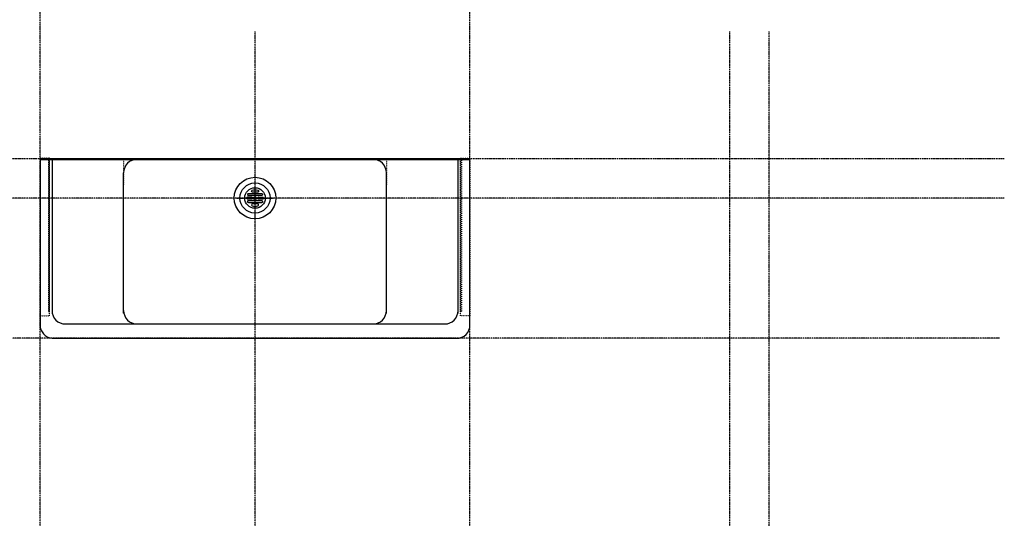
# Model space of a CAD drawing. Extents: x 26789 to 50789, y -23400 to 19000.
# Drawn here: x 33397 to 35458, y 9647 to 10692 of the extents above; entities that cross this region are included whole.
import ezdxf

# ---------------------------------------------------------------- set-up
doc = ezdxf.new("R2010")
doc.units = 0
doc.linetypes.add('______-12', pattern=[0.6, 0.2, -0.4])
doc.linetypes.add('ISO-10______', pattern=[4.699, 3.048, -0.762, 0.127, -0.762])
for name, color, linetype in [('020', 1, 'CONTINUOUS'), ('__-2', 7, 'CONTINUOUS'), ('__-3', 7, 'CONTINUOUS'), ('__-5', 7, 'CONTINUOUS'), ('______2D', 7, 'CONTINUOUS'), ('_______2D-1', 7, 'CONTINUOUS'), ('SAKUZU', 7, 'CONTINUOUS')]:
    doc.layers.add(name, color=color, linetype=linetype)

# ---------------------------------------------------------------- blocks, each defined once
blk = doc.blocks.new('____-2')
at = {"layer": '__-2', "color": 17, "linetype": 'ISO-10______'}
for p, q in [((0, -38.1), (0, 38.1)), ((-37.9, 0), (38.3, 0))]:
    blk.add_line(p, q, dxfattribs=at)
at = {"layer": '__-2', "color": 4, "linetype": 'CONTINUOUS', "flags": 128}
for points in [[(-15.1, -2.3, -0.414214), (-17.4, 0, -0.414214), (-15.1, 2.2), (-7.7, 2.2, -0.414214), (-5.4, 0, -0.414214), (-7.7, -2.3)], [(-13.2, 5.2, -0.414214), (-15.5, 7.5, -0.414214), (-13.2, 9.7), (13.3, 9.7, -0.414214), (15.5, 7.5, -0.414214), (13.3, 5.2)], [(-5.8, 16.4), (-5.8, 16.4, -0.129719), (6, 16.4), (6, 16.4, -0.386107), (7.6, 14.3, -0.386107), (5.6, 12.4), (-5.4, 12.4, -0.386107), (-7.4, 14.3, -0.386107), (-5.8, 16.4)], [(7.8, -2.3, -0.414214), (5.6, -0.1, -0.414214), (7.9, 2.2), (15.3, 2.1, -0.414214), (17.5, -0.2, -0.414214), (15.3, -2.4)], [(-13.2, -9.8, -0.414214), (-15.5, -7.5, -0.414214), (-13.2, -5.3), (13.3, -5.3, -0.414214), (15.5, -7.5, -0.414214), (13.3, -9.8)], [(-5.8, -16.4), (-5.8, -16.4, 0.129719), (6, -16.4), (6, -16.4, 0.386107), (7.6, -14.3, 0.386107), (5.6, -12.5), (-5.4, -12.5, 0.386107), (-7.4, -14.3), (-7.4, -14.3, 0.386107), (-5.8, -16.4)]]:
    blk.add_lwpolyline(points, format="xyb", close=True, dxfattribs=at)
at = {"layer": '__-2', "color": 17, "linetype": 'CONTINUOUS'}
blk.add_circle((0, 0), 43.5, dxfattribs=at)
at = {"layer": '__-2', "color": 4, "linetype": 'CONTINUOUS'}
for radius in [31.5, 21.5, 3]:
    blk.add_circle((0, 0), radius, dxfattribs=at)
blk = doc.blocks.new('__')
at = {"layer": '__-5', "color": 4}
blk.add_blockref('____-2', (0, 0), dxfattribs=at)
blk = doc.blocks.new('_____2D')
at = {"layer": '__-2', "color": 4}
blk.add_blockref('__', (33178.1, 10466.3), dxfattribs=at)
blk = doc.blocks.new('____-77')
at = {"layer": '020', "color": 17, "linetype": '______-12', "flags": 128}
for points in [[(33608.1, 10219.7), (33608.1, 10549.7), (33628.1, 10549.7), (33628.1, 10219.7)], [(33608.1, 10228.5), (33608.1, 10549.7), (33610.1, 10549.7), (33610.1, 10228.5)], [(33608.1, 10549.7), (33628.1, 10549.7), (33628.1, 10547.7), (33608.1, 10547.7)]]:
    blk.add_lwpolyline(points, close=True, dxfattribs=at)
blk = doc.blocks.new('____-78')
at = {"layer": '__-3', "color": 17}
blk.add_blockref('____-77', (0, 0), dxfattribs=at)
blk = doc.blocks.new('____-79')
at = {"layer": '020', "color": 17, "linetype": '______-12', "flags": 128}
for points in [[(32748.1, 10219.7), (32748.1, 10549.7), (32728.1, 10549.7), (32728.1, 10219.7)], [(32728.1, 10549.7), (32748.1, 10549.7), (32748.1, 10547.7), (32728.1, 10547.7)], [(32748.1, 10228.5), (32748.1, 10549.7), (32746.1, 10549.7), (32746.1, 10228.5)]]:
    blk.add_lwpolyline(points, close=True, dxfattribs=at)
blk = doc.blocks.new('____-80')
at = {"layer": '__-3', "color": 17}
blk.add_blockref('____-79', (0, 0), dxfattribs=at)
blk = doc.blocks.new('______2D-1')
at = {"layer": '020', "color": 17, "linetype": '______-12'}
for p, q in [((32903.1, 10548.5), (32903.1, 10494.3)), ((33453.1, 10548.5), (33453.1, 10494.3))]:
    blk.add_line(p, q, dxfattribs=at)
at = {"layer": 'SAKUZU', "color": 17, "linetype": 'ISO-10______'}
for p, q in [((32728.1, 8567.9), (32728.1, 11147)), ((33628.1, 8567.9), (33628.1, 11123.2)), ((33178.1, 8990.8), (33178.1, 10815.1)), ((33178.1, 8990.8), (33178.1, 10815.1)), ((34172.1, 8567.9), (34172.1, 10815.1)), ((34254.3, 8722.3), (34254.3, 10815.1)), ((34254.3, 8722.3), (34254.3, 10815.1)), ((34746.7, 10548.5), (30688.1, 10548.5)), ((34746.7, 10466.3), (30688.1, 10466.3)), ((34736.7, 10172.3), (30678.1, 10172.3))]:
    blk.add_line(p, q, dxfattribs=at)
at = {"layer": 'SAKUZU', "color": 1, "linetype": 'CONTINUOUS'}
for p, q in [((33628.1, 10548.5), (32728.1, 10548.5)), ((32728.1, 10548.5), (32728.1, 10200.3)), ((32728.1, 10547.3), (33628.1, 10547.3)), ((32753.1, 10548.5), (32753.1, 10225.3)), ((32931.1, 10547.3), (33425.1, 10547.3)), ((33603.1, 10225.3), (33603.1, 10548.5)), ((33628.1, 10200.3), (33628.1, 10548.5)), ((32903.1, 10225.3), (32903.1, 10519.3)), ((33453.1, 10225.3), (33453.1, 10519.3)), ((32781.1, 10202.3), (33575.1, 10202.3)), ((32753.1, 10172.3), (33600.1, 10172.3))]:
    blk.add_line(p, q, dxfattribs=at)
for centre, start, end in [((32931.1, 10519.3), 90, 180), ((33425.1, 10519.3), 0, 90), ((32781.1, 10230.3), 180, 270), ((32931.1, 10230.3), 180, 270), ((33425.1, 10230.3), 270, 0), ((33575.1, 10230.3), 270, 0), ((32756.1, 10200.3), 180, 263.8838), ((33600.1, 10200.3), 270, 0), ((33600.1, 10200.3), 270, 0)]:
    blk.add_arc(centre, 28, start, end, dxfattribs=at)
at = {"layer": '__-3', "color": 2}
for name in ['____-80', '____-78']:
    blk.add_blockref(name, (0, 0), dxfattribs=at)

msp = doc.modelspace()

# ---------------------------------------------------------------- block references
at = {"layer": '______2D'}
msp.add_blockref('_____2D', (711.2, -148.5), dxfattribs=at)
at = {"layer": '_______2D-1'}
msp.add_blockref('______2D-1', (711.2, -148.5), dxfattribs=at)

doc.saveas('drawing.dxf')
